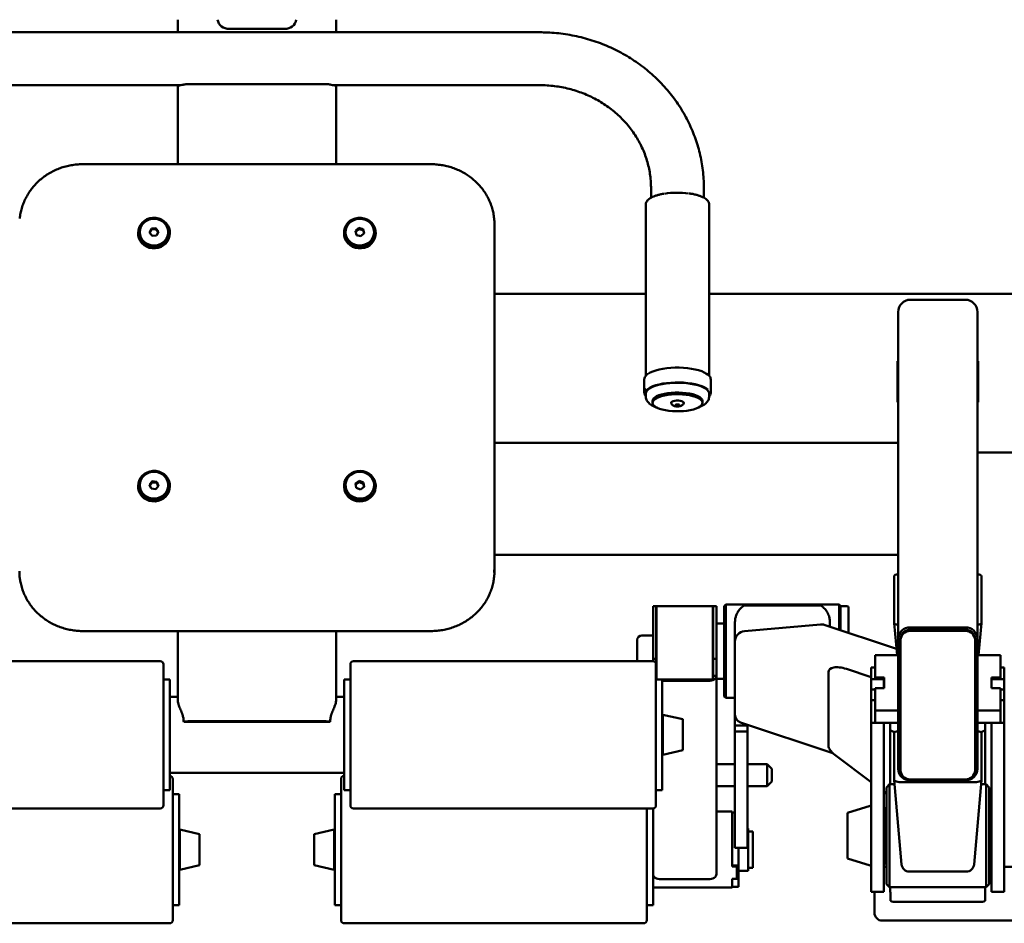
# Paper-space layout 'Лист1' of a CAD drawing. Units: millimetres. Extents: x -5709 to 2019, y -2416 to 3788.
# Drawn here: x -4038 to -3417, y -1057 to -487 of the extents above; entities that cross this region are included whole.
import ezdxf

# ---------------------------------------------------------------- set-up
doc = ezdxf.new("R2010")
doc.units = ezdxf.units.MM

psp = doc.layouts.new('Лист1')

# ---------------------------------------------------------------- linework, layer by layer
at = {"color": 7, "linetype": 'Continuous', "lineweight": 50}
for p, q in [((-3938.64, -495.04), (-3938.64, -487.09)), ((-3838.64, -495.04), (-3838.64, -487.09)), ((-3709.94, -495.04), (-4076.94, -495.04)), ((-3871.14, -492.95), (-3906.14, -492.95)), ((-4076.94, -528.44), (-3936.9, -528.44)), ((-3938.64, -528.65), (-3938.64, -528.44)), ((-3846.14, -527.72), (-3931.14, -527.72)), ((-3840.38, -528.44), (-3709.94, -528.44)), ((-3838.64, -528.65), (-3838.64, -528.44)), ((-3938.64, -578.33), (-3938.64, -528.65)), ((-3838.64, -578.33), (-3838.64, -528.65)), ((-3778.64, -578.33), (-3998.64, -578.33)), ((-3639.74, -593.4), (-3639.74, -599.49)), ((-3606.34, -599.5), (-3606.34, -593.4)), ((-3643.04, -603.74), (-3643.04, -711.96)), ((-3603.04, -603.74), (-3603.1, -603.23)), ((-3603.04, -711.83), (-3603.04, -603.74)), ((-3963.64, -621.51), (-3963.64, -622.02)), ((-3955.28, -618.93), (-3956.52, -621.39)), ((-3956.52, -621.39), (-3954.88, -623.62)), ((-3955.28, -619.62), (-3956.31, -621.66)), ((-3952.4, -618.72), (-3955.28, -618.93)), ((-3955.28, -619.62), (-3955.28, -618.93)), ((-3952.4, -619.4), (-3955.28, -619.62)), ((-3950.76, -620.95), (-3952.4, -618.72)), ((-3952.4, -619.4), (-3952.4, -618.72)), ((-3950.97, -621.36), (-3952.4, -619.4)), ((-3952, -623.4), (-3950.76, -620.95)), ((-3943.64, -622.02), (-3943.64, -621.51)), ((-3833.64, -621.51), (-3833.64, -622.02)), ((-3824.33, -618.53), (-3826.41, -620.42)), ((-3826.41, -620.42), (-3825.72, -623.05)), ((-3824.33, -619.22), (-3826.27, -620.97)), ((-3821.56, -619.29), (-3824.33, -618.53)), ((-3824.33, -619.22), (-3824.33, -618.53)), ((-3821.56, -619.97), (-3824.33, -619.22)), ((-3820.87, -621.92), (-3821.56, -619.29)), ((-3821.56, -619.97), (-3821.56, -619.29)), ((-3821.01, -622.05), (-3821.56, -619.97)), ((-3813.64, -622.02), (-3813.64, -621.51)), ((-3738.64, -616.22), (-3738.64, -832.34)), ((-3954.88, -623.62), (-3952, -623.4)), ((-3825.72, -623.05), (-3822.95, -623.8)), ((-3822.95, -623.8), (-3820.87, -621.92)), ((-3738.64, -660.2), (-3643.04, -660.2)), ((-3603.04, -660.2), (-3266.64, -660.2)), ((-3476.14, -663.85), (-3441.14, -663.85)), ((-3483.64, -877.9), (-3483.64, -671.61)), ((-3433.64, -877.9), (-3433.64, -671.61)), ((-3483.64, -702.71), (-3484.04, -702.71)), ((-3484.04, -702.71), (-3484.04, -728.51)), ((-3433.24, -702.71), (-3433.64, -702.71)), ((-3433.24, -728.51), (-3433.24, -702.71)), ((-3644.04, -714.15), (-3644.04, -722.61)), ((-3602.04, -714.15), (-3602.1, -713.62)), ((-3602.04, -722.61), (-3602.04, -714.15)), ((-3643.04, -723.08), (-3643.04, -724.96)), ((-3603.04, -724.96), (-3603.04, -723.08)), ((-3638.79, -727.78), (-3638.79, -728.91)), ((-3607.29, -728.91), (-3607.29, -727.78)), ((-3484.04, -728.51), (-3483.64, -728.51)), ((-3433.64, -728.51), (-3433.24, -728.51)), ((-3483.64, -754.14), (-3738.64, -754.14)), ((-3433.64, -760.2), (-3306.93, -760.2)), ((-3963.64, -781.26), (-3963.64, -781.77)), ((-3954.78, -778.42), (-3956.51, -780.6)), ((-3956.51, -780.6), (-3955.37, -783.09)), ((-3954.78, -779.11), (-3956.31, -781.03)), ((-3955.37, -783.09), (-3952.5, -783.41)), ((-3951.91, -778.74), (-3954.78, -778.42)), ((-3954.78, -779.11), (-3954.78, -778.42)), ((-3951.91, -779.43), (-3954.78, -779.11)), ((-3952.5, -783.41), (-3950.77, -781.24)), ((-3950.77, -781.24), (-3951.91, -778.74)), ((-3951.91, -779.43), (-3951.91, -778.74)), ((-3950.97, -781.48), (-3951.91, -779.43)), ((-3943.64, -781.77), (-3943.64, -781.26)), ((-3833.64, -781.26), (-3833.64, -781.77)), ((-3823.98, -778.22), (-3826.29, -779.85)), ((-3826.29, -779.85), (-3825.95, -782.54)), ((-3823.98, -778.91), (-3826.21, -780.48)), ((-3825.95, -782.54), (-3823.3, -783.61)), ((-3821.33, -779.29), (-3823.98, -778.22)), ((-3823.98, -778.91), (-3823.98, -778.22)), ((-3821.33, -779.97), (-3823.98, -778.91)), ((-3823.3, -783.61), (-3820.99, -781.98)), ((-3820.99, -781.98), (-3821.33, -779.29)), ((-3821.33, -779.97), (-3821.33, -779.29)), ((-3821.07, -782.04), (-3821.33, -779.97)), ((-3813.64, -781.77), (-3813.64, -781.26)), ((-3738.64, -824.95), (-3483.64, -824.95)), ((-3738.64, -832.34), (-3738.83, -835.97)), ((-3738.64, -835.08), (-3738.64, -832.34)), ((-3486.14, -868.01), (-3486.14, -838.23)), ((-3431.14, -838.23), (-3431.14, -868.01)), ((-3636.49, -857.23), (-3638.49, -857.23)), ((-3638.49, -890.58), (-3638.49, -857.23)), ((-3636.49, -857.23), (-3636.49, -890.58)), ((-3600.74, -857.23), (-3636.24, -857.23)), ((-3636.24, -903.47), (-3636.24, -857.23)), ((-3600.74, -903.47), (-3600.74, -857.23)), ((-3598.49, -857.23), (-3600.49, -857.23)), ((-3600.49, -890.58), (-3600.49, -857.23)), ((-3598.49, -890.58), (-3598.49, -857.23)), ((-3592.49, -856.23), (-3593.49, -857.23)), ((-3593.49, -857.23), (-3593.49, -914.23)), ((-3520.99, -856.23), (-3592.49, -856.23)), ((-3592.49, -856.23), (-3592.49, -915.23)), ((-3580.74, -856.75), (-3532.74, -856.75)), ((-3519.99, -857.23), (-3520.99, -856.23)), ((-3520.99, -856.23), (-3520.99, -872.13)), ((-3515.99, -857.23), (-3519.99, -857.23)), ((-3519.99, -872.46), (-3519.99, -857.23)), ((-3514.99, -874.12), (-3514.99, -858.23)), ((-3593.49, -868.23), (-3598.49, -868.23)), ((-3586.74, -867.2), (-3586.74, -879.37)), ((-3532.74, -868.76), (-3580.74, -873.04)), ((-3484.74, -884.14), (-3530.35, -869.03)), ((-3526.74, -867.2), (-3526.74, -870.22)), ((-3486.14, -868.03), (-3484.39, -888.18)), ((-3432.89, -888.18), (-3431.14, -868.03)), ((-3998.64, -872.97), (-3778.64, -872.97)), ((-3938.64, -917.04), (-3938.64, -872.97)), ((-3838.64, -917.04), (-3838.64, -872.97)), ((-3638.49, -875.73), (-3645.49, -875.73)), ((-3636.24, -875.73), (-3636.49, -875.73)), ((-3600.49, -875.73), (-3600.74, -875.73)), ((-3476.14, -870.66), (-3441.14, -870.66)), ((-3476.14, -872.11), (-3441.14, -872.11)), ((-3476.14, -872.88), (-3441.14, -872.88)), ((-3648.49, -891.96), (-3648.49, -878.73)), ((-3586.74, -925.73), (-3586.74, -879.37)), ((-3483.64, -960.01), (-3483.64, -877.9)), ((-3482.14, -878.68), (-3482.14, -877.9)), ((-3482.14, -960.78), (-3482.14, -878.68)), ((-3435.14, -877.9), (-3435.14, -878.68)), ((-3435.14, -878.68), (-3435.14, -960.78)), ((-3433.64, -877.9), (-3433.64, -960.01)), ((-3498.14, -902.29), (-3498.14, -888.18)), ((-3498.14, -888.18), (-3483.64, -888.18)), ((-3433.64, -888.18), (-3419.14, -888.18)), ((-3419.14, -888.18), (-3419.14, -902.29)), ((-3949.64, -891.96), (-4138.64, -891.96)), ((-3947.64, -982.96), (-3947.64, -893.96)), ((-3829.64, -982.96), (-3829.64, -893.96)), ((-3638.64, -891.96), (-3827.64, -891.96)), ((-3638.49, -890.58), (-3636.49, -890.58)), ((-3638.49, -890.58), (-3638.49, -891.96)), ((-3636.64, -982.96), (-3636.64, -893.96)), ((-3636.49, -890.58), (-3636.49, -901.29)), ((-3598.49, -890.58), (-3600.49, -890.58)), ((-3600.49, -890.58), (-3600.49, -901.29)), ((-3598.49, -890.58), (-3598.49, -901.29)), ((-3636.64, -901.29), (-3636.49, -901.29)), ((-3636.49, -895.73), (-3636.24, -895.73)), ((-3600.74, -895.73), (-3600.49, -895.73)), ((-3600.49, -901.29), (-3598.49, -901.29)), ((-3598.49, -901.29), (-3598.49, -1026.51)), ((-3527.71, -945.29), (-3527.71, -898.92)), ((-3516.36, -896.89), (-3500.64, -902.1)), ((-3500.64, -895.91), (-3498.14, -895.91)), ((-3500.64, -903.38), (-3500.64, -895.91)), ((-3419.14, -895.91), (-3416.64, -895.91)), ((-3416.64, -903.38), (-3416.64, -895.91)), ((-3943.64, -903.46), (-3947.64, -903.46)), ((-3943.64, -903.46), (-3943.64, -973.46)), ((-3829.64, -903.46), (-3833.64, -903.46)), ((-3833.64, -903.46), (-3833.64, -926.49)), ((-3632.64, -903.46), (-3636.64, -903.46)), ((-3632.64, -973.46), (-3632.64, -903.46)), ((-3600.74, -903.47), (-3632.64, -903.47)), ((-3603.49, -904.4), (-3632.64, -904.4)), ((-3598.49, -903.23), (-3593.49, -903.23)), ((-3500.64, -903.38), (-3492.64, -903.38)), ((-3500.64, -909.85), (-3500.64, -903.38)), ((-3492.54, -902.29), (-3498.14, -902.29)), ((-3498.14, -903.38), (-3498.14, -902.29)), ((-3492.64, -909.02), (-3492.64, -903.38)), ((-3492.54, -909.02), (-3492.54, -902.29)), ((-3419.14, -902.29), (-3424.74, -902.29)), ((-3424.74, -902.29), (-3424.74, -909.02)), ((-3424.64, -903.38), (-3416.64, -903.38)), ((-3424.64, -909.02), (-3424.64, -903.38)), ((-3419.14, -903.38), (-3419.14, -902.29)), ((-3416.64, -909.85), (-3416.64, -903.38)), ((-3500.64, -909.85), (-3498.14, -909.85)), ((-3500.64, -916.62), (-3500.64, -909.85)), ((-3498.14, -923.12), (-3498.14, -909.02)), ((-3498.14, -909.02), (-3492.54, -909.02)), ((-3424.74, -909.02), (-3419.14, -909.02)), ((-3419.14, -909.02), (-3419.14, -923.12)), ((-3419.14, -909.85), (-3416.64, -909.85)), ((-3416.64, -916.62), (-3416.64, -909.85)), ((-3938.64, -914.46), (-3943.64, -914.46)), ((-3833.64, -914.46), (-3838.64, -914.46)), ((-3593.49, -914.23), (-3592.49, -915.23)), ((-3592.49, -915.23), (-3586.74, -915.23)), ((-3500.64, -916.62), (-3498.14, -916.62)), ((-3500.64, -930.85), (-3500.64, -916.62)), ((-3419.14, -916.62), (-3416.64, -916.62)), ((-3416.64, -930.85), (-3416.64, -916.62)), ((-3833.64, -926.49), (-3833.64, -973.46)), ((-3619.65, -928.68), (-3632.21, -925.76)), ((-3632.21, -951.15), (-3632.21, -925.76)), ((-3586.74, -925.73), (-3586.74, -932.5)), ((-3498.14, -930.85), (-3498.14, -923.12)), ((-3483.64, -923.12), (-3498.14, -923.12)), ((-3419.14, -923.12), (-3433.64, -923.12)), ((-3419.14, -930.85), (-3419.14, -923.12)), ((-3842.4, -930.25), (-3934.88, -930.25)), ((-3846.14, -929.91), (-3931.14, -929.91)), ((-3619.65, -948.23), (-3619.65, -928.68)), ((-3586.74, -932.5), (-3578.74, -932.5)), ((-3586.74, -936.45), (-3586.74, -932.5)), ((-3583.14, -930.73), (-3524.93, -950.01)), ((-3578.74, -932.5), (-3578.74, -932.18)), ((-3578.74, -936.45), (-3578.74, -932.5)), ((-3500.64, -930.85), (-3492.64, -930.85)), ((-3500.64, -1005.76), (-3500.64, -930.85)), ((-3483.64, -930.85), (-3498.14, -930.85)), ((-3492.64, -1005.76), (-3492.64, -930.85)), ((-3488.64, -930.85), (-3488.64, -935.02)), ((-3419.14, -930.85), (-3433.64, -930.85)), ((-3428.64, -930.85), (-3428.64, -935.02)), ((-3424.64, -930.85), (-3416.64, -930.85)), ((-3424.64, -1005.76), (-3424.64, -930.85)), ((-3416.64, -1005.76), (-3416.64, -930.85)), ((-3586.74, -936.45), (-3578.74, -936.45)), ((-3586.74, -936.45), (-3586.74, -964.38)), ((-3578.74, -936.45), (-3578.74, -964.38)), ((-3488.64, -969.67), (-3488.64, -935.02)), ((-3486.14, -967.07), (-3486.14, -937.3)), ((-3431.14, -937.3), (-3431.14, -967.07)), ((-3428.64, -969.67), (-3428.64, -935.02)), ((-3632.21, -951.15), (-3619.65, -948.23)), ((-3523.57, -951.13), (-3500.64, -968.37)), ((-3586.74, -956.99), (-3598.49, -956.99)), ((-3566.49, -956.99), (-3578.74, -956.99)), ((-3563.49, -959.99), (-3566.49, -956.99)), ((-3566.49, -970.11), (-3566.49, -956.99)), ((-3943.64, -962.46), (-3833.64, -962.46)), ((-3563.49, -959.99), (-3563.49, -967.49)), ((-3941.79, -1045.26), (-3941.79, -966.45)), ((-3835.49, -966.45), (-3835.49, -1055.45)), ((-3586.74, -964.38), (-3586.74, -1001.1)), ((-3578.74, -964.38), (-3578.74, -1001.1)), ((-3566.49, -970.99), (-3563.49, -967.99)), ((-3563.49, -967.49), (-3563.49, -967.99)), ((-3489.14, -969.67), (-3491.14, -971.67)), ((-3485.92, -969.67), (-3489.14, -969.67)), ((-3489.14, -969.67), (-3489.14, -1034.67)), ((-3486.14, -967.1), (-3481.52, -1020.28)), ((-3436.12, -968.36), (-3481.16, -968.36)), ((-3441.14, -966.58), (-3476.14, -966.58)), ((-3441.14, -967.25), (-3476.14, -967.25)), ((-3435.77, -1020.28), (-3431.14, -967.1)), ((-3428.14, -969.67), (-3431.37, -969.67)), ((-3426.14, -971.67), (-3428.14, -969.67)), ((-3428.14, -969.67), (-3428.14, -1034.67)), ((-3947.64, -973.46), (-3943.64, -973.46)), ((-3937.79, -975.95), (-3941.79, -975.95)), ((-3937.79, -988.18), (-3937.79, -975.95)), ((-3835.49, -975.95), (-3839.49, -975.95)), ((-3839.49, -975.95), (-3839.49, -979.92)), ((-3833.64, -973.46), (-3829.64, -973.46)), ((-3636.64, -973.46), (-3632.64, -973.46)), ((-3598.49, -970.99), (-3586.74, -970.99)), ((-3578.74, -970.99), (-3566.49, -970.99)), ((-3566.49, -970.99), (-3566.49, -970.11)), ((-3492.64, -974.38), (-3491.14, -975.51)), ((-3491.14, -971.67), (-3491.14, -1032.67)), ((-3426.14, -971.67), (-3426.14, -1032.67)), ((-3839.49, -979.92), (-3839.49, -1045.95)), ((-4138.64, -984.96), (-3949.64, -984.96)), ((-3937.79, -1045.95), (-3937.79, -988.18)), ((-3827.64, -984.96), (-3638.64, -984.96)), ((-3642.49, -984.96), (-3642.49, -1055.45)), ((-3638.49, -984.95), (-3638.49, -1007.34)), ((-3588.49, -986.95), (-3598.49, -986.95)), ((-3588.49, -1021.65), (-3588.49, -986.95)), ((-3586.74, -987.45), (-3588.49, -987.45)), ((-3501.28, -983.4), (-3515.64, -987.72)), ((-3515.64, -987.72), (-3515.64, -991.46)), ((-3492.14, -984.67), (-3492.64, -985.17)), ((-3491.14, -984.67), (-3492.14, -984.67)), ((-3492.14, -984.67), (-3492.14, -999.79)), ((-3425.14, -984.67), (-3426.14, -984.67)), ((-3424.64, -985.17), (-3425.14, -984.67)), ((-3425.14, -987.68), (-3425.14, -984.67)), ((-3425.14, -1019.67), (-3425.14, -987.68)), ((-3515.64, -991.46), (-3515.64, -1016.62)), ((-3924.81, -1001.17), (-3937.36, -998.25)), ((-3937.36, -1023.64), (-3937.36, -998.25)), ((-3839.92, -998.25), (-3852.48, -1001.17)), ((-3839.92, -998.25), (-3839.92, -1023.64)), ((-3586.74, -1009.73), (-3586.74, -1001.1)), ((-3578.49, -997.55), (-3578.74, -997.55)), ((-3578.74, -1009.73), (-3578.74, -1001.1)), ((-3578.49, -997.55), (-3578.49, -1024.35)), ((-3575.49, -999.45), (-3578.49, -999.45)), ((-3575.49, -999.45), (-3575.49, -1017.84)), ((-3492.14, -999.79), (-3492.14, -1019.67)), ((-3924.81, -1020.72), (-3924.81, -1001.17)), ((-3852.48, -1001.17), (-3852.48, -1020.72)), ((-3500.64, -1037.67), (-3500.64, -1005.76)), ((-3492.64, -1037.67), (-3492.64, -1005.76)), ((-3424.64, -1037.67), (-3424.64, -1005.76)), ((-3416.64, -1037.67), (-3416.64, -1005.76)), ((-3638.49, -1032.73), (-3638.49, -1007.34)), ((-3586.74, -1009.73), (-3578.74, -1009.73)), ((-3584.49, -1009.73), (-3584.49, -1021.06)), ((-3575.49, -1017.84), (-3575.49, -1022.45)), ((-3515.64, -1016.62), (-3501.28, -1020.94)), ((-3492.64, -1019.17), (-3492.14, -1019.67)), ((-3492.14, -1019.67), (-3491.14, -1019.67)), ((-3426.14, -1019.67), (-3425.14, -1019.67)), ((-3425.14, -1019.67), (-3424.64, -1019.17)), ((-3937.36, -1023.64), (-3924.81, -1020.72)), ((-3852.48, -1020.72), (-3839.92, -1023.64)), ((-3584.49, -1021.06), (-3588.49, -1021.06)), ((-3585.49, -1021.65), (-3588.49, -1021.65)), ((-3585.49, -1021.65), (-3585.49, -1021.06)), ((-3585.49, -1029.47), (-3585.49, -1021.65)), ((-3584.49, -1021.06), (-3584.49, -1027.1)), ((-3584.49, -1024.35), (-3578.49, -1024.35)), ((-3578.49, -1022.45), (-3575.49, -1022.45)), ((-3491.14, -1021.77), (-3492.64, -1021.77)), ((-3481.52, -1020.28), (-3481.52, -1020.24)), ((-3476.53, -1024.84), (-3440.75, -1024.84)), ((-3435.76, -1020.24), (-3435.77, -1020.28)), ((-3424.64, -1021.77), (-3426.14, -1021.77)), ((-3355.64, -1021.77), (-3416.64, -1021.77)), ((-3633.49, -1029.62), (-3603.49, -1029.62)), ((-3585.49, -1029.47), (-3588.49, -1029.47)), ((-3588.49, -1034.95), (-3588.49, -1029.47)), ((-3584.49, -1027.1), (-3585.49, -1027.1)), ((-3584.49, -1029.34), (-3585.49, -1029.34)), ((-3584.49, -1027.1), (-3584.49, -1029.34)), ((-3584.49, -1029.34), (-3584.49, -1034.45)), ((-3638.49, -1045.95), (-3638.49, -1032.73)), ((-3638.49, -1034.95), (-3588.49, -1034.95)), ((-3588.49, -1034.45), (-3584.49, -1034.45)), ((-3500.64, -1037.67), (-3492.64, -1037.67)), ((-3498.64, -1037.67), (-3498.64, -1050.77)), ((-3491.14, -1032.67), (-3489.14, -1034.67)), ((-3489.14, -1034.67), (-3428.14, -1034.67)), ((-3488.64, -1037.41), (-3488.64, -1034.67)), ((-3428.64, -1037.41), (-3428.64, -1034.67)), ((-3428.14, -1034.67), (-3426.14, -1032.67)), ((-3424.64, -1037.67), (-3416.64, -1037.67)), ((-3432.14, -1043.95), (-3485.14, -1043.95)), ((-3941.79, -1055.45), (-3941.79, -1045.26)), ((-3941.79, -1045.95), (-3937.79, -1045.95)), ((-3839.49, -1045.95), (-3835.49, -1045.95)), ((-3642.49, -1045.95), (-3638.49, -1045.95)), ((-3493.64, -1055.77), (-3355.64, -1055.77)), ((-4132.79, -1057.45), (-3943.79, -1057.45)), ((-3833.49, -1057.45), (-3644.49, -1057.45))]:
    psp.add_line(p, q, dxfattribs=at)
at = {"color": 7, "linetype": 'Continuous', "lineweight": 50, "flags": 128}
for points in [[(-3961.87, -626.85), (-3962.8, -625.28), (-3963.39, -623.59), (-3963.64, -621.82), (-3963.52, -620.03), (-3963.04, -618.3), (-3962.23, -616.69), (-3961.1, -615.25), (-3959.7, -614.04), (-3958.09, -613.09), (-3956.31, -612.45), (-3954.44, -612.14), (-3952.54, -612.17), (-3950.68, -612.53), (-3948.93, -613.22), (-3947.34, -614.21), (-3945.99, -615.46), (-3944.91, -616.93), (-3944.14, -618.57), (-3943.72, -620.31), (-3943.66, -622.1), (-3943.96, -623.86), (-3944.61, -625.54), (-3945.58, -627.08), (-3946.85, -628.41), (-3948.36, -629.49), (-3950.06, -630.29), (-3951.9, -630.76), (-3953.79, -630.91), (-3955.68, -630.71), (-3957.5, -630.18), (-3959.17, -629.34), (-3960.65, -628.21), (-3961.87, -626.85)], [(-3961.05, -625.97), (-3959.87, -627.27), (-3958.43, -628.33), (-3956.8, -629.09), (-3955.04, -629.52), (-3953.22, -629.62), (-3951.42, -629.36), (-3949.71, -628.78), (-3948.16, -627.88), (-3946.84, -626.7), (-3945.79, -625.3), (-3945.07, -623.73), (-3944.69, -622.06), (-3944.68, -620.35), (-3945.04, -618.67), (-3945.75, -617.1), (-3946.79, -615.69), (-3948.1, -614.5), (-3949.64, -613.59), (-3951.35, -612.99), (-3953.15, -612.72), (-3954.97, -612.8), (-3956.73, -613.22), (-3958.37, -613.97), (-3959.81, -615.01), (-3961.01, -616.31), (-3961.9, -617.8), (-3962.45, -619.43), (-3962.64, -621.13), (-3962.46, -622.83), (-3961.93, -624.47), (-3961.05, -625.97)], [(-3833.35, -623.77), (-3833.63, -622), (-3833.55, -620.22), (-3833.11, -618.48), (-3832.32, -616.85), (-3831.23, -615.39), (-3829.86, -614.15), (-3828.26, -613.18), (-3826.5, -612.51), (-3824.64, -612.16), (-3822.74, -612.15), (-3820.87, -612.48), (-3819.1, -613.14), (-3817.5, -614.1), (-3816.11, -615.32), (-3815, -616.77), (-3814.21, -618.4), (-3813.75, -620.13), (-3813.65, -621.91), (-3813.91, -623.68), (-3814.53, -625.37), (-3815.47, -626.93), (-3816.71, -628.28), (-3818.2, -629.39), (-3819.88, -630.22), (-3821.7, -630.73), (-3823.59, -630.91), (-3825.49, -630.75), (-3827.31, -630.25), (-3829.01, -629.44), (-3830.51, -628.34), (-3831.76, -627), (-3832.72, -625.45), (-3833.35, -623.77)], [(-3832.38, -623.2), (-3831.76, -624.81), (-3830.82, -626.27), (-3829.58, -627.53), (-3828.09, -628.52), (-3826.43, -629.21), (-3824.65, -629.57), (-3822.83, -629.59), (-3821.04, -629.26), (-3819.36, -628.61), (-3817.85, -627.64), (-3816.58, -626.42), (-3815.6, -624.97), (-3814.95, -623.38), (-3814.66, -621.69), (-3814.73, -619.98), (-3815.17, -618.32), (-3815.95, -616.77), (-3817.05, -615.41), (-3818.42, -614.28), (-3820, -613.43), (-3821.74, -612.9), (-3823.54, -612.71), (-3825.36, -612.87), (-3827.1, -613.36), (-3828.7, -614.18), (-3830.1, -615.28), (-3831.23, -616.62), (-3832.05, -618.15), (-3832.52, -619.8), (-3832.63, -621.51), (-3832.38, -623.2)], [(-3963.64, -622.02), (-3963.56, -623.22), (-3963.14, -624.96), (-3962.38, -626.6), (-3961.3, -628.07), (-3959.94, -629.32), (-3958.36, -630.31), (-3956.6, -631), (-3954.74, -631.36), (-3952.84, -631.39), (-3950.97, -631.08), (-3949.19, -630.44), (-3947.58, -629.5), (-3946.18, -628.28), (-3945.06, -626.84), (-3944.24, -625.23), (-3943.77, -623.5), (-3943.64, -622.02)], [(-3833.64, -622.02), (-3833.53, -623.4), (-3833.08, -625.14), (-3832.28, -626.76), (-3831.17, -628.21), (-3829.79, -629.44), (-3828.18, -630.4), (-3826.41, -631.05), (-3824.55, -631.38), (-3822.64, -631.37), (-3820.78, -631.03), (-3819.02, -630.36), (-3817.42, -629.38), (-3816.05, -628.14), (-3814.96, -626.68), (-3814.18, -625.06), (-3813.74, -623.32), (-3813.64, -622.02)], [(-3641.64, -710.73), (-3641.51, -710.64), (-3640.19, -709.84), (-3638.58, -709.11), (-3636.7, -708.45), (-3634.59, -707.89), (-3632.28, -707.42), (-3629.81, -707.06), (-3627.23, -706.82), (-3624.57, -706.69), (-3621.89, -706.68), (-3619.23, -706.79), (-3616.63, -707.02), (-3614.14, -707.37), (-3611.81, -707.82), (-3609.67, -708.37), (-3607.75, -709.01), (-3606.1, -709.73), (-3604.74, -710.52), (-3603.74, -711.33)], [(-3603.04, -723.08), (-3603.1, -722.57), (-3603.48, -721.67), (-3604.2, -720.79), (-3605.26, -719.95), (-3606.64, -719.17), (-3608.31, -718.45), (-3610.25, -717.82), (-3612.41, -717.29), (-3614.76, -716.85), (-3617.27, -716.53), (-3619.87, -716.33), (-3622.53, -716.24), (-3625.2, -716.28), (-3627.83, -716.44), (-3630.38, -716.72), (-3632.79, -717.11), (-3635.03, -717.6), (-3637.06, -718.2), (-3638.83, -718.88), (-3640.33, -719.64), (-3641.52, -720.46), (-3642.37, -721.32), (-3642.89, -722.22), (-3643.04, -723.08)], [(-3603.91, -720.56), (-3604.74, -719.92), (-3606.1, -719.13), (-3607.75, -718.41), (-3609.67, -717.77), (-3611.81, -717.21), (-3614.14, -716.76), (-3616.63, -716.42), (-3619.23, -716.19), (-3621.89, -716.08), (-3624.57, -716.09), (-3627.23, -716.22), (-3629.81, -716.46), (-3632.28, -716.82), (-3634.59, -717.29), (-3636.7, -717.85), (-3638.58, -718.5), (-3640.19, -719.24), (-3641.51, -720.04), (-3642.52, -720.89), (-3642.75, -721.15)], [(-3638.79, -727.78), (-3638.66, -727.07), (-3638.18, -726.28), (-3637.36, -725.53), (-3636.22, -724.82), (-3634.78, -724.19), (-3633.08, -723.63), (-3631.16, -723.16), (-3629.06, -722.8), (-3626.83, -722.55), (-3624.5, -722.41), (-3622.15, -722.4), (-3619.82, -722.51), (-3617.56, -722.73)], [(-3617.56, -723.86), (-3615.42, -724.19), (-3613.45, -724.63), (-3611.69, -725.17), (-3610.19, -725.79), (-3608.98, -726.48), (-3608.08, -727.23), (-3607.52, -728.01), (-3607.3, -728.81), (-3607.43, -729.61), (-3607.91, -730.4), (-3608.73, -731.16), (-3609.87, -731.86), (-3611.31, -732.5), (-3613.01, -733.06), (-3614.93, -733.52), (-3617.03, -733.88), (-3619.26, -734.13), (-3621.59, -734.27), (-3623.94, -734.28), (-3626.27, -734.18), (-3628.53, -733.95), (-3630.67, -733.62), (-3632.64, -733.18), (-3634.4, -732.64), (-3635.9, -732.02), (-3637.11, -731.33), (-3638.01, -730.59), (-3638.57, -729.8), (-3638.79, -729), (-3638.66, -728.2), (-3638.18, -727.41), (-3637.36, -726.66), (-3636.22, -725.95), (-3634.78, -725.31), (-3633.08, -724.76), (-3631.16, -724.29), (-3629.06, -723.93), (-3626.83, -723.68), (-3624.5, -723.54), (-3622.15, -723.53), (-3619.82, -723.63), (-3617.56, -723.86)], [(-3617.56, -722.73), (-3615.42, -723.07), (-3613.45, -723.51), (-3611.69, -724.04), (-3610.19, -724.66), (-3608.98, -725.35), (-3608.08, -726.1), (-3607.52, -726.88), (-3607.3, -727.68), (-3607.29, -727.78)], [(-3602.1, -722.08), (-3602.08, -723.01), (-3602.21, -723.5)], [(-3627.02, -729.06), (-3627.03, -729.02), (-3626.95, -728.61), (-3626.52, -728.23), (-3625.78, -727.91), (-3624.8, -727.68), (-3623.66, -727.55), (-3622.47, -727.55), (-3621.33, -727.67), (-3620.34, -727.9), (-3619.59, -728.21), (-3619.15, -728.59), (-3619.05, -729), (-3619.07, -729.06)], [(-3962.83, -784.97), (-3963.41, -783.26), (-3963.64, -781.49), (-3963.5, -779.71), (-3963.01, -777.98), (-3962.19, -776.37), (-3961.05, -774.94), (-3959.64, -773.74), (-3958.02, -772.81), (-3956.24, -772.18), (-3954.36, -771.89), (-3952.46, -771.93), (-3950.61, -772.3), (-3948.86, -773.01), (-3947.28, -774.01), (-3945.94, -775.27), (-3944.87, -776.75), (-3944.12, -778.39), (-3943.71, -780.13), (-3943.67, -781.92), (-3943.98, -783.68), (-3944.64, -785.36), (-3945.63, -786.88), (-3946.91, -788.2), (-3948.43, -789.28), (-3950.14, -790.06), (-3951.97, -790.52), (-3953.87, -790.65), (-3955.76, -790.44), (-3957.57, -789.9), (-3959.24, -789.05), (-3960.71, -787.91), (-3961.92, -786.53), (-3962.83, -784.97)], [(-3961.91, -784.25), (-3961.03, -785.75), (-3959.84, -787.05), (-3958.4, -788.09), (-3956.76, -788.85), (-3955, -789.28), (-3953.18, -789.36), (-3951.38, -789.1), (-3949.68, -788.51), (-3948.13, -787.6), (-3946.81, -786.42), (-3945.77, -785.02), (-3945.05, -783.45), (-3944.69, -781.77), (-3944.69, -780.06), (-3945.05, -778.38), (-3945.77, -776.81), (-3946.81, -775.41), (-3948.13, -774.23), (-3949.68, -773.32), (-3951.39, -772.73), (-3953.19, -772.47), (-3955.01, -772.56), (-3956.77, -772.99), (-3958.4, -773.74), (-3959.84, -774.79), (-3961.03, -776.09), (-3961.91, -777.58), (-3962.46, -779.22), (-3962.64, -780.92), (-3962.46, -782.62), (-3961.91, -784.25)], [(-3833.57, -782.37), (-3833.62, -780.58), (-3833.3, -778.82), (-3832.63, -777.15), (-3831.64, -775.62), (-3830.37, -774.3), (-3828.84, -773.23), (-3827.13, -772.45), (-3825.3, -771.99), (-3823.4, -771.86), (-3821.51, -772.08), (-3819.7, -772.62), (-3818.03, -773.48), (-3816.57, -774.62), (-3815.36, -775.99), (-3814.45, -777.56), (-3813.87, -779.26), (-3813.64, -781.04), (-3813.78, -782.82), (-3814.27, -784.54), (-3815.1, -786.15), (-3816.24, -787.58), (-3817.65, -788.78), (-3819.27, -789.71), (-3821.06, -790.34), (-3822.93, -790.63), (-3824.83, -790.59), (-3826.69, -790.21), (-3828.44, -789.5), (-3830.01, -788.5), (-3831.35, -787.24), (-3832.42, -785.76), (-3833.17, -784.12), (-3833.57, -782.37)], [(-3832.58, -781.92), (-3832.18, -783.59), (-3831.43, -785.15), (-3830.37, -786.54), (-3829.03, -787.69), (-3827.46, -788.57), (-3825.75, -789.14), (-3823.94, -789.37), (-3822.12, -789.25), (-3820.37, -788.79), (-3818.75, -788.01), (-3817.33, -786.94), (-3816.17, -785.63), (-3815.31, -784.12), (-3814.8, -782.47), (-3814.64, -780.77), (-3814.86, -779.07), (-3815.43, -777.45), (-3816.34, -775.96), (-3817.55, -774.69), (-3819.01, -773.66), (-3820.66, -772.94), (-3822.43, -772.54), (-3824.25, -772.48), (-3826.05, -772.77), (-3827.74, -773.39), (-3829.27, -774.32), (-3830.57, -775.52), (-3831.58, -776.94), (-3832.27, -778.52), (-3832.61, -780.21), (-3832.58, -781.92)], [(-3963.64, -781.77), (-3963.57, -782.9), (-3963.16, -784.64), (-3962.41, -786.28), (-3961.35, -787.76), (-3960, -789.02), (-3958.42, -790.02), (-3956.68, -790.72), (-3954.82, -791.1), (-3952.92, -791.14), (-3951.04, -790.85), (-3949.26, -790.22), (-3947.64, -789.29), (-3946.23, -788.08), (-3945.1, -786.65), (-3944.27, -785.05), (-3943.78, -783.32), (-3943.64, -781.77)], [(-3833.64, -781.77), (-3833.64, -781.99), (-3833.41, -783.77), (-3832.83, -785.47), (-3831.92, -787.04), (-3830.71, -788.41), (-3829.25, -789.55), (-3827.58, -790.41), (-3825.77, -790.95), (-3823.88, -791.16), (-3821.99, -791.04), (-3820.15, -790.58), (-3818.44, -789.8), (-3816.92, -788.73), (-3815.64, -787.4), (-3814.65, -785.88), (-3813.98, -784.21), (-3813.67, -782.44), (-3813.64, -781.77)], [(-3636.24, -867.57), (-3636.27, -867.58), (-3636.49, -867.68)], [(-3600.49, -867.68), (-3600.71, -867.58), (-3600.74, -867.57)], [(-3603.49, -904.4), (-3602.52, -904.34), (-3601.58, -904.17), (-3600.71, -903.88), (-3599.96, -903.49), (-3599.33, -903.02), (-3598.87, -902.48), (-3598.59, -901.9), (-3598.49, -901.29)], [(-3488.64, -935.02), (-3488.45, -935.52), (-3487.88, -936.01), (-3486.96, -936.46), (-3485.8, -936.83)], [(-3431.48, -936.83), (-3430.33, -936.46), (-3429.4, -936.01), (-3428.83, -935.52), (-3428.64, -935.02)], [(-3638.49, -1026.51), (-3638.39, -1027.12), (-3638.11, -1027.7), (-3637.65, -1028.24), (-3637.03, -1028.71), (-3636.27, -1029.1), (-3635.4, -1029.38), (-3634.47, -1029.56), (-3633.49, -1029.62)], [(-3603.49, -1029.62), (-3602.52, -1029.56), (-3601.58, -1029.38), (-3600.71, -1029.1), (-3599.96, -1028.71), (-3599.33, -1028.24), (-3598.87, -1027.7), (-3598.59, -1027.12), (-3598.49, -1026.51)]]:
    psp.add_lwpolyline(points, dxfattribs=at)
at = {"color": 7, "linetype": 'Continuous', "lineweight": 50}
for centre, radius, start, end in [((-3623.03, -649.18), 52.89, 82.39128, 98.82492), ((-3640.44, -714.44), 3.62, 126.97137, 175.48822), ((-3640.84, -722.59), 3.12, 127.35243, 224.98973), ((-3515.99, -858.23), 1, 0, 90), ((-3635.16, -870.2), 1.33, 144.32929, 178.63364), ((-3601.82, -870.2), 1.33, 1.36636, 35.67071), ((-3645.49, -878.73), 3, 90, 180), ((-3476.27, -878.03), 7.38, 89.02424, 178.98981), ((-3476.24, -878.01), 5.9, 89.02424, 178.98981), ((-3476.24, -878.78), 5.9, 89.02424, 178.98981), ((-3441.02, -878.03), 7.38, 1.01019, 90.97576), ((-3441.04, -878.01), 5.9, 1.01019, 90.97576), ((-3441.04, -878.78), 5.9, 1.01019, 90.97576), ((-3949.64, -893.96), 2, 0, 90), ((-3827.64, -893.96), 2, 90, 180), ((-3638.64, -893.96), 2, 0, 90), ((-3635.16, -901.26), 1.33, 181.36636, 215.67071), ((-3601.82, -901.26), 1.33, 324.32929, 358.63364), ((-3632.3, -926.09), 0.338, 74.0546, 180), ((-3931.23, -949.57), 19.66, 89.74003, 100.70561), ((-3846.05, -949.57), 19.66, 79.29439, 90.25997), ((-3632.3, -950.83), 0.338, 180, 285.9454), ((-3476.27, -959.88), 7.38, 181.01019, 270.97576), ((-3476.24, -960.68), 5.9, 181.01019, 270.97576), ((-3441.02, -959.88), 7.38, 269.02424, 358.98981), ((-3441.04, -960.68), 5.9, 269.02424, 358.98981), ((-3943.79, -966.45), 2, 0, 85.69047), ((-3833.49, -966.45), 2, 94.30953, 180), ((-3949.64, -982.96), 2, 270, 0), ((-3827.64, -982.96), 2, 180, 270), ((-3638.64, -982.96), 2, 270, 0), ((-3501.14, -983.88), 0.5, 0, 105.9454), ((-3937.45, -998.58), 0.338, 74.0546, 180), ((-3839.83, -998.58), 0.338, 0, 105.9454), ((-3937.45, -1023.32), 0.338, 180, 285.9454), ((-3839.83, -1023.32), 0.338, 254.0546, 0), ((-3501.14, -1020.46), 0.5, 254.0546, 0), ((-3476.53, -1019.84), 5, 184.96992, 270), ((-3440.75, -1019.84), 5, 270, 355.03008), ((-3485.65, -1037.59), 6.38, 243.54872, 274.61342), ((-3431.63, -1037.59), 6.38, 265.38658, 296.45128), ((-3493.64, -1050.77), 5, 180, 270), ((-3943.79, -1055.45), 2, 270, 0), ((-3833.49, -1055.45), 2, 180, 270), ((-3644.49, -1055.45), 2, 270, 0)]:
    psp.add_arc(centre, radius, start, end, dxfattribs=at)
for centre, major_axis, ratio, start_param, end_param in [((-3906.14, -485.88), (7.5, 0), 0.943282, 3.314683, 4.712389), ((-3871.14, -485.88), (7.5, 0), 0.943282, 4.712389, 6.110095), ((-3476.14, -671.61), (0, 7.76), 0.965926, 0, 1.570796), ((-3441.14, -671.61), (0, 7.76), 0.965926, 4.712389, 6.283185), ((-3481.12, -838.24), (5.02, -0.01), 0.258992, 2.096853, 3.14212), ((-3436.16, -838.24), (5.02, 0.01), 0.258992, 6.282658, 7.327925), ((-3532.74, -874.56), (5.02, 3.62), 0.907519, 0.58015, 0.990646), ((-3532.74, -874.56), (5.02, 3.62), 0.907519, 0.58015, 0.990646), ((-3481.12, -868), (5.02, 0.01), 0.258992, 3.141065, 4.186332), ((-3436.16, -868), (5.02, -0.01), 0.258992, 5.238446, 6.283713), ((-3580.74, -878.83), (5.02, 3.62), 0.907519, 0.990646, 2.561443), ((-3580.74, -878.83), (5.02, 3.62), 0.907519, 0.990646, 2.561443), ((-3516.36, -902.68), (11.14, -4.78), 0.447188, 1.760485, 3.331282), ((-3580.74, -925.2), (5.02, 3.62), 0.907519, 2.561443, 3.721743), ((-3580.74, -925.2), (5.02, 3.62), 0.907519, 2.561443, 3.721743), ((-3481.12, -937.31), (5.02, -0.01), 0.258992, 2.096853, 3.14212), ((-3436.16, -937.31), (5.02, 0.01), 0.258992, 6.282658, 7.327925), ((-3516.36, -949.05), (11.14, -4.78), 0.447188, 3.331282, 4.213457), ((-3481.12, -967.06), (5.02, 0.01), 0.258992, 3.141065, 4.704525), ((-3436.16, -967.06), (5.02, -0.01), 0.258992, 4.720253, 6.283713)]:
    psp.add_ellipse(centre, major_axis=major_axis, ratio=ratio, start_param=start_param, end_param=end_param, dxfattribs=at)
for points, knots in [([(-3606.34, -593.4), (-3606.36, -592.35), (-3606.38, -589.49), (-3606.69, -584.82), (-3607.34, -579.42), (-3608.31, -574.07), (-3609.59, -568.77), (-3611.17, -563.55), (-3613.06, -558.42), (-3615.24, -553.4), (-3617.71, -548.5), (-3620.46, -543.73), (-3623.48, -539.12), (-3626.77, -534.67), (-3630.31, -530.4), (-3634.1, -526.32), (-3638.12, -522.44), (-3642.36, -518.78), (-3646.81, -515.35), (-3651.45, -512.16), (-3656.27, -509.21), (-3661.26, -506.52), (-3666.39, -504.1), (-3671.66, -501.95), (-3677.05, -500.08), (-3682.54, -498.49), (-3688.12, -497.2), (-3693.76, -496.2), (-3699.45, -495.5), (-3704.85, -495.11), (-3708.36, -495.06), (-3709.94, -495.04)], [0, 0, 0, 0, 0.020312, 0.055301, 0.090292, 0.125285, 0.160284, 0.195294, 0.230316, 0.265354, 0.30041, 0.335487, 0.370586, 0.405708, 0.440856, 0.476027, 0.511224, 0.546446, 0.581691, 0.61696, 0.652251, 0.687562, 0.722892, 0.758241, 0.793605, 0.828984, 0.864375, 0.899777, 0.935189, 0.970608, 1, 1, 1, 1]), ([(-3931.14, -527.72), (-3931.98, -527.75), (-3933.67, -527.81), (-3935.9, -528.2), (-3937.57, -528.6), (-3938.5, -528.8), (-3938.6, -528.69), (-3938.64, -528.65)], [0, 0, 0, 0, 0.209837, 0.419719, 0.6278, 0.829196, 1, 1, 1, 1]), ([(-3838.64, -528.65), (-3838.71, -528.7), (-3838.84, -528.81), (-3839.99, -528.52), (-3841.75, -528.13), (-3843.89, -527.79), (-3845.42, -527.74), (-3846.14, -527.72)], [0, 0, 0, 0, 0.208655, 0.417849, 0.61721, 0.819647, 1, 1, 1, 1]), ([(-3709.94, -528.44), (-3709.19, -528.45), (-3706.88, -528.47), (-3703.01, -528.72), (-3698.38, -529.28), (-3693.79, -530.14), (-3689.28, -531.28), (-3684.86, -532.69), (-3680.55, -534.37), (-3676.37, -536.31), (-3672.34, -538.5), (-3668.48, -540.94), (-3664.8, -543.61), (-3661.32, -546.5), (-3658.05, -549.6), (-3655.02, -552.89), (-3652.23, -556.36), (-3649.69, -560), (-3647.41, -563.79), (-3645.42, -567.71), (-3643.71, -571.75), (-3642.29, -575.89), (-3641.18, -580.11), (-3640.37, -584.39), (-3639.88, -588.64), (-3639.75, -591.65), (-3639.75, -593.21), (-3639.74, -593.4)], [0, 0, 0, 0, 0.0202989, 0.0623318, 0.104369, 0.1464094, 0.1884583, 0.2305214, 0.2726045, 0.3147138, 0.3568557, 0.3990371, 0.4412651, 0.4835466, 0.525889, 0.5682988, 0.6107825, 0.6533451, 0.6959905, 0.738721, 0.7815361, 0.8244333, 0.8674069, 0.9104482, 0.9535458, 0.9944422, 1, 1, 1, 1]), ([(-3998.64, -578.33), (-3999.3, -578.34), (-4001.15, -578.36), (-4004.18, -578.64), (-4007.69, -579.26), (-4011.13, -580.17), (-4014.47, -581.36), (-4017.68, -582.84), (-4020.75, -584.58), (-4023.63, -586.57), (-4026.32, -588.79), (-4028.79, -591.24), (-4031.02, -593.88), (-4032.99, -596.7), (-4034.69, -599.67), (-4036.1, -602.78), (-4037.21, -605.99), (-4038.03, -609.24), (-4038.31, -611.45), (-4038.45, -612.53)], [0, 0, 0, 0, 0.03375, 0.094431, 0.155129, 0.215824, 0.276508, 0.337175, 0.397818, 0.458428, 0.518999, 0.579523, 0.639995, 0.700411, 0.760766, 0.821063, 0.881302, 0.941489, 1, 1, 1, 1]), ([(-3738.64, -616.22), (-3738.65, -615.58), (-3738.68, -613.82), (-3738.98, -610.95), (-3739.62, -607.64), (-3740.58, -604.39), (-3741.84, -601.24), (-3743.39, -598.2), (-3745.21, -595.31), (-3747.3, -592.58), (-3749.64, -590.04), (-3752.21, -587.71), (-3754.99, -585.6), (-3757.95, -583.73), (-3761.08, -582.11), (-3764.35, -580.77), (-3767.74, -579.71), (-3771.21, -578.93), (-3774.68, -578.47), (-3777.17, -578.33), (-3778.47, -578.33), (-3778.64, -578.33)], [0, 0, 0, 0, 0.031938, 0.088297, 0.144666, 0.201044, 0.257444, 0.313876, 0.37035, 0.42687, 0.48344, 0.540064, 0.596739, 0.653463, 0.710234, 0.767046, 0.823895, 0.880775, 0.93768, 0.991629, 1, 1, 1, 1]), ([(-3631.57, -596.93), (-3631.72, -596.95), (-3632.64, -597.08), (-3634.2, -597.43), (-3636.2, -597.97), (-3637.98, -598.61), (-3639.55, -599.33), (-3640.88, -600.15), (-3641.89, -601.03), (-3642.58, -601.96), (-3642.98, -602.84), (-3643, -603.42), (-3643.01, -603.67)], [0, 0, 0, 0, 0.02282, 0.137876, 0.253333, 0.369383, 0.486291, 0.604371, 0.723741, 0.828819, 0.926628, 1, 1, 1, 1]), ([(-3603.12, -603.04), (-3603.18, -602.84), (-3603.33, -602.3), (-3603.83, -601.48), (-3604.65, -600.6), (-3605.78, -599.77), (-3607.2, -599), (-3608.88, -598.31), (-3610.78, -597.71), (-3612.87, -597.21), (-3614.52, -596.89), (-3615.5, -596.77), (-3615.68, -596.75)], [0, 0, 0, 0, 0.062794, 0.164779, 0.272135, 0.386984, 0.505351, 0.623444, 0.740558, 0.856859, 0.972588, 1, 1, 1, 1]), ([(-3603.06, -603.82), (-3603.06, -603.78), (-3603.01, -603.52), (-3603.07, -603.26), (-3603.12, -603.04)], [0, 0, 0, 0, 0.157946, 1, 1, 1, 1]), ([(-3641.95, -710.83), (-3642.05, -710.9), (-3642.25, -711.02), (-3642.38, -711.16), (-3642.45, -711.24)], [0, 0, 0, 0, 0.48361, 1, 1, 1, 1]), ([(-3602.11, -713.52), (-3602.16, -713.34), (-3602.3, -712.85), (-3602.68, -712.18), (-3603.14, -711.72), (-3603.32, -711.55)], [0, 0, 0, 0, 0.257856, 0.71237, 1, 1, 1, 1]), ([(-3643.02, -724.97), (-3643.03, -725.04), (-3643.08, -725.53), (-3642.86, -726.43), (-3642.39, -727.56), (-3641.65, -728.58), (-3640.68, -729.53), (-3639.43, -730.42), (-3637.85, -731.22), (-3636.58, -731.76), (-3635.79, -731.99), (-3635.7, -732.01)], [0, 0, 0, 0, 0.020416, 0.137549, 0.252993, 0.372937, 0.503934, 0.65107, 0.812855, 0.978599, 1, 1, 1, 1]), ([(-3609.76, -731.78), (-3609.49, -731.69), (-3608.57, -731.38), (-3607.2, -730.72), (-3605.75, -729.81), (-3604.63, -728.81), (-3603.81, -727.75), (-3603.29, -726.63), (-3603.04, -725.66), (-3603.07, -725.09), (-3603.08, -724.92)], [0, 0, 0, 0, 0.071067, 0.244297, 0.423269, 0.574941, 0.709183, 0.832508, 0.950603, 1, 1, 1, 1]), ([(-3603.04, -724.91), (-3602.88, -724.74), (-3602.51, -724.34), (-3602.35, -723.89), (-3602.26, -723.64)], [0, 0, 0, 0, 0.4394589, 1, 1, 1, 1]), ([(-3627, -729.07), (-3626.92, -729.29), (-3626.74, -729.72), (-3626.27, -730.25), (-3625.68, -730.67), (-3625.1, -730.92), (-3624.69, -731.03), (-3624.53, -731.07)], [0, 0, 0, 0, 0.197692, 0.409208, 0.619206, 0.849637, 1, 1, 1, 1]), ([(-3624.53, -731.07), (-3624.35, -731.11), (-3623.83, -731.21), (-3622.9, -731.25), (-3621.8, -731.15), (-3620.87, -730.9), (-3620.1, -730.48), (-3619.53, -729.94), (-3619.17, -729.45), (-3619.11, -729.12), (-3619.1, -729.07)], [0, 0, 0, 0, 0.089206, 0.254118, 0.41686, 0.598265, 0.724686, 0.846829, 0.975028, 1, 1, 1, 1]), ([(-3624.29, -730.19), (-3624.29, -730.19), (-3624.29, -730.19), (-3624.19, -730.13), (-3623.98, -730.06), (-3623.65, -729.98), (-3623.36, -729.97), (-3623.22, -729.96)], [0, 0, 0, 0, 0.105856, 0.275418, 0.482351, 0.736042, 1, 1, 1, 1]), ([(-3623.22, -729.96), (-3623.2, -729.96), (-3623.02, -729.94), (-3622.65, -729.96), (-3622.21, -730.03), (-3621.93, -730.11), (-3621.8, -730.19), (-3621.8, -730.19), (-3621.8, -730.19)], [0, 0, 0, 0, 0.021915, 0.278302, 0.535836, 0.739711, 0.902576, 1, 1, 1, 1]), ([(-4038.64, -835.08), (-4038.63, -835.72), (-4038.59, -837.47), (-4038.47, -839.26), (-4038.25, -840.38), (-4038.24, -840.4)], [0, 0, 0, 0, 0.357459, 0.988242, 1, 1, 1, 1]), ([(-3778.64, -872.97), (-3777.98, -872.96), (-3776.13, -872.93), (-3773.1, -872.65), (-3769.59, -872.04), (-3766.15, -871.13), (-3762.81, -869.93), (-3759.6, -868.46), (-3756.54, -866.72), (-3753.65, -864.73), (-3750.96, -862.5), (-3748.49, -860.06), (-3746.26, -857.42), (-3744.29, -854.6), (-3742.59, -851.62), (-3741.18, -848.52), (-3740.07, -845.31), (-3739.26, -842.02), (-3738.78, -838.74), (-3738.65, -836.42), (-3738.64, -835.22), (-3738.64, -835.08)], [0, 0, 0, 0, 0.031665, 0.088598, 0.145547, 0.202493, 0.259429, 0.316349, 0.373245, 0.430112, 0.486941, 0.543727, 0.600464, 0.657147, 0.713775, 0.770347, 0.826865, 0.883335, 0.939764, 0.993178, 1, 1, 1, 1]), ([(-4038.24, -840.4), (-4038.05, -841.49), (-4037.67, -843.68), (-4036.7, -846.91), (-4035.44, -850.06), (-4033.89, -853.09), (-4032.07, -855.99), (-4029.98, -858.71), (-4027.64, -861.25), (-4025.07, -863.59), (-4022.29, -865.7), (-4019.33, -867.57), (-4016.2, -869.18), (-4012.93, -870.53), (-4009.54, -871.59), (-4006.07, -872.36), (-4002.6, -872.83), (-4000.12, -872.96), (-3998.82, -872.97), (-3998.64, -872.97)], [0, 0, 0, 0, 0.060746, 0.122655, 0.184589, 0.246558, 0.308572, 0.370637, 0.432759, 0.494937, 0.557173, 0.619463, 0.681804, 0.74419, 0.806616, 0.869077, 0.931566, 0.990808, 1, 1, 1, 1]), ([(-3580.74, -856.75), (-3580.75, -856.75), (-3581.49, -857.19), (-3582.86, -858.22), (-3584.68, -860.4), (-3585.89, -862.7), (-3586.6, -865.03), (-3586.69, -866.47), (-3586.74, -867.2)], [0, 0, 0, 0, 0.001703, 0.269347, 0.493349, 0.722662, 0.85987, 1, 1, 1, 1]), ([(-3526.74, -867.2), (-3526.79, -866.49), (-3526.88, -865.04), (-3527.58, -862.74), (-3528.78, -860.42), (-3530.61, -858.24), (-3531.99, -857.19), (-3532.74, -856.75), (-3532.74, -856.75)], [0, 0, 0, 0, 0.136954, 0.277339, 0.500969, 0.730655, 0.998297, 1, 1, 1, 1]), ([(-3938.64, -917.04), (-3938.6, -917.46), (-3938.52, -918.3), (-3937.89, -920.14), (-3936.86, -922.57), (-3935.77, -925.31), (-3935.02, -927.92), (-3934.93, -929.46), (-3934.88, -930.25)], [0, 0, 0, 0, 0.140918, 0.285696, 0.505054, 0.730323, 0.863464, 1, 1, 1, 1]), ([(-3842.4, -930.25), (-3842.36, -929.54), (-3842.28, -928.09), (-3841.6, -925.56), (-3840.5, -922.75), (-3839.44, -920.25), (-3838.77, -918.34), (-3838.69, -917.48), (-3838.64, -917.04)], [0, 0, 0, 0, 0.124003, 0.251567, 0.477226, 0.708948, 0.852741, 1, 1, 1, 1]), ([(-3488.64, -1037.41), (-3488.61, -1038.39), (-3488.56, -1040.38), (-3488.52, -1042.32), (-3488.5, -1043.3)], [0, 0, 0, 0, 0.492785, 1, 1, 1, 1]), ([(-3428.79, -1043.3), (-3428.77, -1042.35), (-3428.73, -1040.41), (-3428.67, -1038.42), (-3428.64, -1037.41)], [0, 0, 0, 0, 0.492719, 1, 1, 1, 1])]:
    psp.add_open_spline(points, degree=3, knots=knots, dxfattribs=at)

doc.saveas('drawing.dxf')
